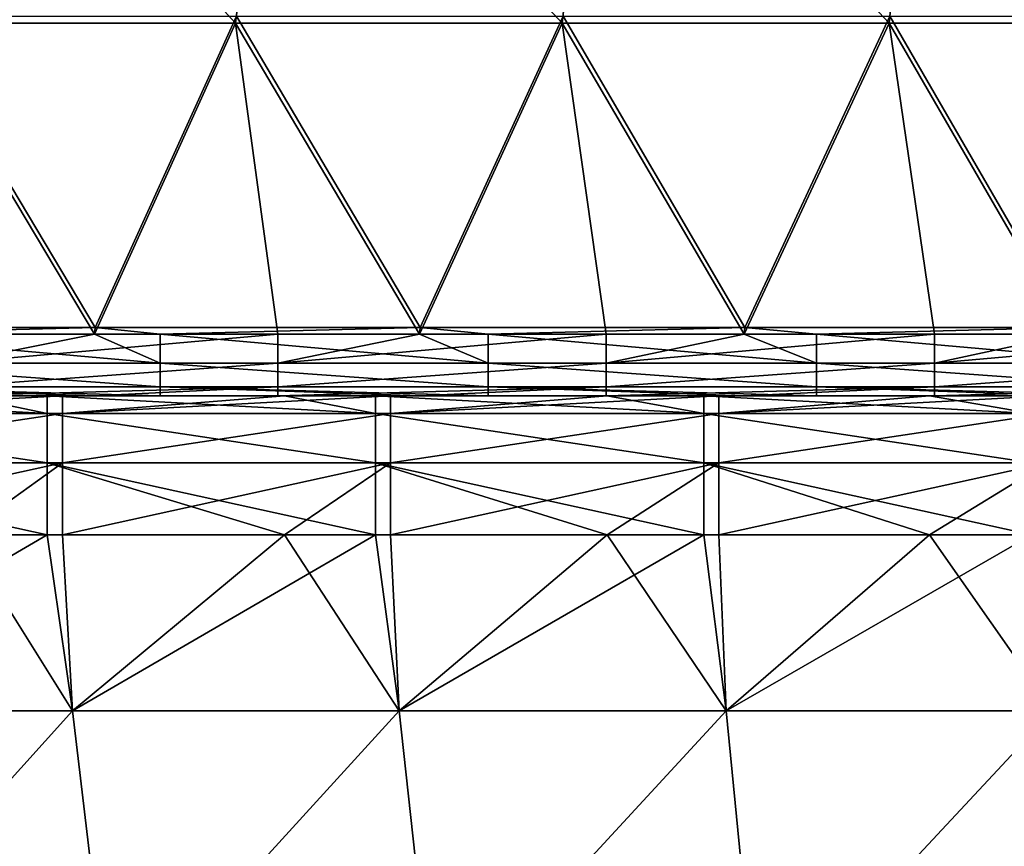
# Model space of a CAD drawing. Units: millimetres. Extents: x -115 to 115, y -15 to 105.
# Drawn here: x -42 to -32, y -5 to 4 of the extents above; entities that cross this region are included whole.
import ezdxf

# ---------------------------------------------------------------- set-up
doc = ezdxf.new("R2010")
doc.units = ezdxf.units.MM
doc.header["$LTSCALE"] = 65.185185
for name, color, linetype in [('11', 7, 'CONTINUOUS'), ('133', 7, 'CONTINUOUS'), ('137', 7, 'CONTINUOUS'), ('163', 7, 'CONTINUOUS'), ('167', 7, 'CONTINUOUS'), ('17', 7, 'CONTINUOUS'), ('2', 7, 'CONTINUOUS'), ('20', 7, 'CONTINUOUS'), ('22', 7, 'CONTINUOUS')]:
    doc.layers.add(name, color=color, linetype=linetype)

msp = doc.modelspace()

# ---------------------------------------------------------------- linework, layer by layer
at = {"layer": '11', "linetype": 'Continuous'}
for points in [[(-43.603, 3.979, 148.674), (-40.115, 3.979, 148.674), (-43.163, 7.302, 147.566), (-43.603, 3.979, 148.674)], [(-43.163, 7.302, 147.566), (-40.115, 3.979, 148.674), (-39.71, 7.302, 147.566), (-43.163, 7.302, 147.566)], [(-40.115, 3.979, 148.674), (-36.626, 3.979, 148.674), (-39.71, 7.302, 147.566), (-40.115, 3.979, 148.674)], [(-39.71, 7.302, 147.566), (-36.626, 3.979, 148.674), (-36.257, 7.302, 147.566), (-39.71, 7.302, 147.566)], [(-36.626, 3.979, 148.674), (-33.138, 3.979, 148.674), (-36.257, 7.302, 147.566), (-36.626, 3.979, 148.674)], [(-36.257, 7.302, 147.566), (-33.138, 3.979, 148.674), (-32.804, 7.302, 147.566), (-36.257, 7.302, 147.566)], [(-33.138, 3.979, 148.674), (-29.65, 3.979, 148.674), (-32.804, 7.302, 147.566), (-33.138, 3.979, 148.674)], [(-32.804, 7.302, 147.566), (-29.65, 3.979, 148.674), (-29.351, 7.302, 147.566), (-32.804, 7.302, 147.566)], [(-43.165, 0.658, 149.781), (-41.62, 0.658, 149.781), (-43.603, 3.979, 148.674), (-43.165, 0.658, 149.781)], [(-43.603, 3.979, 148.674), (-41.62, 0.658, 149.781), (-40.115, 3.979, 148.674), (-43.603, 3.979, 148.674)], [(-41.62, 0.658, 149.781), (-39.661, 0.658, 149.781), (-40.115, 3.979, 148.674), (-41.62, 0.658, 149.781)], [(-39.661, 0.658, 149.781), (-38.151, 0.658, 149.781), (-40.115, 3.979, 148.674), (-39.661, 0.658, 149.781)], [(-40.115, 3.979, 148.674), (-38.151, 0.658, 149.781), (-36.626, 3.979, 148.674), (-40.115, 3.979, 148.674)], [(-38.151, 0.658, 149.781), (-36.158, 0.658, 149.781), (-36.626, 3.979, 148.674), (-38.151, 0.658, 149.781)], [(-36.158, 0.658, 149.781), (-34.683, 0.658, 149.781), (-36.626, 3.979, 148.674), (-36.158, 0.658, 149.781)], [(-36.626, 3.979, 148.674), (-34.683, 0.658, 149.781), (-33.138, 3.979, 148.674), (-36.626, 3.979, 148.674)], [(-34.683, 0.658, 149.781), (-32.654, 0.658, 149.781), (-33.138, 3.979, 148.674), (-34.683, 0.658, 149.781)], [(-32.654, 0.658, 149.781), (-31.215, 0.658, 149.781), (-33.138, 3.979, 148.674), (-32.654, 0.658, 149.781)], [(-33.138, 3.979, 148.674), (-31.215, 0.658, 149.781), (-29.65, 3.979, 148.674), (-33.138, 3.979, 148.674)]]:
    msp.add_3dface(points, dxfattribs=at)
at = {"layer": '133', "linetype": 'Continuous'}
for points in [[(-41.961, 0, 133.537), (-43.033, 0, 133.537), (-45.465, -0.188, 132.691), (-41.961, 0, 133.537)], [(-41.961, -0.188, 132.691), (-41.961, 0, 133.537), (-45.465, -0.188, 132.691), (-41.961, -0.188, 132.691)], [(-38.458, 0, 133.537), (-39.59, 0, 133.537), (-41.961, -0.188, 132.691), (-38.458, 0, 133.537)], [(-38.458, -0.188, 132.691), (-38.458, 0, 133.537), (-41.961, -0.188, 132.691), (-38.458, -0.188, 132.691)], [(-39.59, 0, 133.537), (-41.961, 0, 133.537), (-41.961, -0.188, 132.691), (-39.59, 0, 133.537)], [(-34.954, 0, 133.537), (-36.147, 0, 133.537), (-38.458, -0.188, 132.691), (-34.954, 0, 133.537)], [(-34.954, -0.188, 132.691), (-34.954, 0, 133.537), (-38.458, -0.188, 132.691), (-34.954, -0.188, 132.691)], [(-36.147, 0, 133.537), (-38.458, 0, 133.537), (-38.458, -0.188, 132.691), (-36.147, 0, 133.537)], [(-31.451, 0, 133.537), (-32.705, 0, 133.537), (-34.954, -0.188, 132.691), (-31.451, 0, 133.537)], [(-31.451, -0.188, 132.691), (-31.451, 0, 133.537), (-34.954, -0.188, 132.691), (-31.451, -0.188, 132.691)], [(-32.705, 0, 133.537), (-34.954, 0, 133.537), (-34.954, -0.188, 132.691), (-32.705, 0, 133.537)], [(-41.961, -0.716, 132.003), (-41.961, -0.188, 132.691), (-45.465, -0.716, 132.003), (-41.961, -0.716, 132.003)], [(-45.465, -0.716, 132.003), (-41.961, -0.188, 132.691), (-45.465, -0.188, 132.691), (-45.465, -0.716, 132.003)], [(-38.458, -0.716, 132.003), (-38.458, -0.188, 132.691), (-41.961, -0.716, 132.003), (-38.458, -0.716, 132.003)], [(-41.961, -0.716, 132.003), (-38.458, -0.188, 132.691), (-41.961, -0.188, 132.691), (-41.961, -0.716, 132.003)], [(-34.954, -0.716, 132.003), (-34.954, -0.188, 132.691), (-38.458, -0.716, 132.003), (-34.954, -0.716, 132.003)], [(-38.458, -0.716, 132.003), (-34.954, -0.188, 132.691), (-38.458, -0.188, 132.691), (-38.458, -0.716, 132.003)], [(-31.451, -0.716, 132.003), (-31.451, -0.188, 132.691), (-34.954, -0.716, 132.003), (-31.451, -0.716, 132.003)], [(-34.954, -0.716, 132.003), (-31.451, -0.188, 132.691), (-34.954, -0.188, 132.691), (-34.954, -0.716, 132.003)], [(-45.465, -1.485, 131.604), (-43.033, -1.485, 131.604), (-41.961, -0.716, 132.003), (-45.465, -1.485, 131.604)], [(-45.465, -1.485, 131.604), (-41.961, -0.716, 132.003), (-45.465, -0.716, 132.003), (-45.465, -1.485, 131.604)], [(-43.033, -1.485, 131.604), (-41.961, -1.485, 131.604), (-41.961, -0.716, 132.003), (-43.033, -1.485, 131.604)], [(-41.961, -1.485, 131.604), (-39.59, -1.485, 131.604), (-38.458, -0.716, 132.003), (-41.961, -1.485, 131.604)], [(-41.961, -1.485, 131.604), (-38.458, -0.716, 132.003), (-41.961, -0.716, 132.003), (-41.961, -1.485, 131.604)], [(-39.59, -1.485, 131.604), (-38.458, -1.485, 131.604), (-38.458, -0.716, 132.003), (-39.59, -1.485, 131.604)], [(-38.458, -1.485, 131.604), (-36.147, -1.485, 131.604), (-34.954, -0.716, 132.003), (-38.458, -1.485, 131.604)], [(-38.458, -1.485, 131.604), (-34.954, -0.716, 132.003), (-38.458, -0.716, 132.003), (-38.458, -1.485, 131.604)], [(-36.147, -1.485, 131.604), (-34.954, -1.485, 131.604), (-34.954, -0.716, 132.003), (-36.147, -1.485, 131.604)], [(-34.954, -1.485, 131.604), (-32.705, -1.485, 131.604), (-31.451, -0.716, 132.003), (-34.954, -1.485, 131.604)], [(-34.954, -1.485, 131.604), (-31.451, -0.716, 132.003), (-34.954, -0.716, 132.003), (-34.954, -1.485, 131.604)], [(-32.705, -1.485, 131.604), (-31.451, -1.485, 131.604), (-31.451, -0.716, 132.003), (-32.705, -1.485, 131.604)]]:
    msp.add_3dface(points, dxfattribs=at)
at = {"layer": '137', "linetype": 'Continuous'}
for points in [[(-45.626, 0, 36.463), (-43.033, 0, 36.463), (-42.123, -0.188, 37.309), (-45.626, 0, 36.463)], [(-45.626, -0.188, 37.309), (-45.626, 0, 36.463), (-42.123, -0.188, 37.309), (-45.626, -0.188, 37.309)], [(-43.033, 0, 36.463), (-42.123, 0, 36.463), (-42.123, -0.188, 37.309), (-43.033, 0, 36.463)], [(-42.123, 0, 36.463), (-39.59, 0, 36.463), (-38.619, -0.188, 37.309), (-42.123, 0, 36.463)], [(-42.123, -0.188, 37.309), (-42.123, 0, 36.463), (-38.619, -0.188, 37.309), (-42.123, -0.188, 37.309)], [(-39.59, 0, 36.463), (-38.619, 0, 36.463), (-38.619, -0.188, 37.309), (-39.59, 0, 36.463)], [(-38.619, 0, 36.463), (-36.147, 0, 36.463), (-35.116, -0.188, 37.309), (-38.619, 0, 36.463)], [(-38.619, -0.188, 37.309), (-38.619, 0, 36.463), (-35.116, -0.188, 37.309), (-38.619, -0.188, 37.309)], [(-36.147, 0, 36.463), (-35.116, 0, 36.463), (-35.116, -0.188, 37.309), (-36.147, 0, 36.463)], [(-35.116, 0, 36.463), (-32.705, 0, 36.463), (-31.612, -0.188, 37.309), (-35.116, 0, 36.463)], [(-35.116, -0.188, 37.309), (-35.116, 0, 36.463), (-31.612, -0.188, 37.309), (-35.116, -0.188, 37.309)], [(-32.705, 0, 36.463), (-31.612, 0, 36.463), (-31.612, -0.188, 37.309), (-32.705, 0, 36.463)], [(-45.626, -0.716, 37.997), (-45.626, -0.188, 37.309), (-42.123, -0.716, 37.997), (-45.626, -0.716, 37.997)], [(-42.123, -0.716, 37.997), (-45.626, -0.188, 37.309), (-42.123, -0.188, 37.309), (-42.123, -0.716, 37.997)], [(-42.123, -0.716, 37.997), (-42.123, -0.188, 37.309), (-38.619, -0.716, 37.997), (-42.123, -0.716, 37.997)], [(-38.619, -0.716, 37.997), (-42.123, -0.188, 37.309), (-38.619, -0.188, 37.309), (-38.619, -0.716, 37.997)], [(-38.619, -0.716, 37.997), (-38.619, -0.188, 37.309), (-35.116, -0.716, 37.997), (-38.619, -0.716, 37.997)], [(-35.116, -0.716, 37.997), (-38.619, -0.188, 37.309), (-35.116, -0.188, 37.309), (-35.116, -0.716, 37.997)], [(-35.116, -0.716, 37.997), (-35.116, -0.188, 37.309), (-31.612, -0.716, 37.997), (-35.116, -0.716, 37.997)], [(-31.612, -0.716, 37.997), (-35.116, -0.188, 37.309), (-31.612, -0.188, 37.309), (-31.612, -0.716, 37.997)], [(-42.123, -1.485, 38.396), (-43.033, -1.485, 38.396), (-45.626, -0.716, 37.997), (-42.123, -1.485, 38.396)], [(-42.123, -1.485, 38.396), (-45.626, -0.716, 37.997), (-42.123, -0.716, 37.997), (-42.123, -1.485, 38.396)], [(-38.619, -1.485, 38.396), (-39.59, -1.485, 38.396), (-42.123, -0.716, 37.997), (-38.619, -1.485, 38.396)], [(-38.619, -1.485, 38.396), (-42.123, -0.716, 37.997), (-38.619, -0.716, 37.997), (-38.619, -1.485, 38.396)], [(-39.59, -1.485, 38.396), (-42.123, -1.485, 38.396), (-42.123, -0.716, 37.997), (-39.59, -1.485, 38.396)], [(-35.116, -1.485, 38.396), (-36.147, -1.485, 38.396), (-38.619, -0.716, 37.997), (-35.116, -1.485, 38.396)], [(-35.116, -1.485, 38.396), (-38.619, -0.716, 37.997), (-35.116, -0.716, 37.997), (-35.116, -1.485, 38.396)], [(-36.147, -1.485, 38.396), (-38.619, -1.485, 38.396), (-38.619, -0.716, 37.997), (-36.147, -1.485, 38.396)], [(-31.612, -1.485, 38.396), (-32.705, -1.485, 38.396), (-35.116, -0.716, 37.997), (-31.612, -1.485, 38.396)], [(-31.612, -1.485, 38.396), (-35.116, -0.716, 37.997), (-31.612, -0.716, 37.997), (-31.612, -1.485, 38.396)], [(-32.705, -1.485, 38.396), (-35.116, -1.485, 38.396), (-35.116, -0.716, 37.997), (-32.705, -1.485, 38.396)]]:
    msp.add_3dface(points, dxfattribs=at)
at = {"layer": '163', "linetype": 'Continuous'}
for points in [[(-44.423, 0.658, 20.219), (-41.62, 0.658, 20.219), (-40.919, 0.348, 20.217), (-44.423, 0.658, 20.219)], [(-44.423, 0.348, 20.217), (-44.423, 0.658, 20.219), (-40.919, 0.348, 20.217), (-44.423, 0.348, 20.217)], [(-41.62, 0.658, 20.219), (-40.919, 0.658, 20.219), (-40.919, 0.348, 20.217), (-41.62, 0.658, 20.219)], [(-40.919, 0.658, 20.219), (-38.151, 0.658, 20.219), (-37.416, 0.348, 20.217), (-40.919, 0.658, 20.219)], [(-40.919, 0.348, 20.217), (-40.919, 0.658, 20.219), (-37.416, 0.348, 20.217), (-40.919, 0.348, 20.217)], [(-38.151, 0.658, 20.219), (-37.416, 0.658, 20.219), (-37.416, 0.348, 20.217), (-38.151, 0.658, 20.219)], [(-37.416, 0.658, 20.219), (-34.683, 0.658, 20.219), (-33.912, 0.348, 20.217), (-37.416, 0.658, 20.219)], [(-37.416, 0.348, 20.217), (-37.416, 0.658, 20.219), (-33.912, 0.348, 20.217), (-37.416, 0.348, 20.217)], [(-34.683, 0.658, 20.219), (-33.912, 0.658, 20.219), (-33.912, 0.348, 20.217), (-34.683, 0.658, 20.219)], [(-33.912, 0.658, 20.219), (-31.215, 0.658, 20.219), (-30.409, 0.348, 20.217), (-33.912, 0.658, 20.219)], [(-33.912, 0.348, 20.217), (-33.912, 0.658, 20.219), (-30.409, 0.348, 20.217), (-33.912, 0.348, 20.217)], [(-44.423, 0.096, 20.399), (-44.423, 0.348, 20.217), (-40.919, 0.096, 20.399), (-44.423, 0.096, 20.399)], [(-40.919, 0.096, 20.399), (-44.423, 0.348, 20.217), (-40.919, 0.348, 20.217), (-40.919, 0.096, 20.399)], [(-40.919, 0.096, 20.399), (-40.919, 0.348, 20.217), (-37.416, 0.096, 20.399), (-40.919, 0.096, 20.399)], [(-37.416, 0.096, 20.399), (-40.919, 0.348, 20.217), (-37.416, 0.348, 20.217), (-37.416, 0.096, 20.399)], [(-37.416, 0.096, 20.399), (-37.416, 0.348, 20.217), (-33.912, 0.096, 20.399), (-37.416, 0.096, 20.399)], [(-33.912, 0.096, 20.399), (-37.416, 0.348, 20.217), (-33.912, 0.348, 20.217), (-33.912, 0.096, 20.399)], [(-33.912, 0.096, 20.399), (-33.912, 0.348, 20.217), (-30.409, 0.096, 20.399), (-33.912, 0.096, 20.399)], [(-30.409, 0.096, 20.399), (-33.912, 0.348, 20.217), (-30.409, 0.348, 20.217), (-30.409, 0.096, 20.399)], [(-40.919, 0, 20.694), (-41.62, 0, 20.694), (-44.423, 0.096, 20.399), (-40.919, 0, 20.694)], [(-40.919, 0, 20.694), (-44.423, 0.096, 20.399), (-40.919, 0.096, 20.399), (-40.919, 0, 20.694)], [(-41.62, 0, 20.694), (-44.423, 0, 20.694), (-44.423, 0.096, 20.399), (-41.62, 0, 20.694)], [(-37.416, 0, 20.694), (-38.151, 0, 20.694), (-40.919, 0.096, 20.399), (-37.416, 0, 20.694)], [(-37.416, 0, 20.694), (-40.919, 0.096, 20.399), (-37.416, 0.096, 20.399), (-37.416, 0, 20.694)], [(-38.151, 0, 20.694), (-40.919, 0, 20.694), (-40.919, 0.096, 20.399), (-38.151, 0, 20.694)], [(-33.912, 0, 20.694), (-34.683, 0, 20.694), (-37.416, 0.096, 20.399), (-33.912, 0, 20.694)], [(-33.912, 0, 20.694), (-37.416, 0.096, 20.399), (-33.912, 0.096, 20.399), (-33.912, 0, 20.694)], [(-34.683, 0, 20.694), (-37.416, 0, 20.694), (-37.416, 0.096, 20.399), (-34.683, 0, 20.694)], [(-30.409, 0, 20.694), (-31.215, 0, 20.694), (-33.912, 0.096, 20.399), (-30.409, 0, 20.694)], [(-30.409, 0, 20.694), (-33.912, 0.096, 20.399), (-30.409, 0.096, 20.399), (-30.409, 0, 20.694)], [(-31.215, 0, 20.694), (-33.912, 0, 20.694), (-33.912, 0.096, 20.399), (-31.215, 0, 20.694)]]:
    msp.add_3dface(points, dxfattribs=at)
at = {"layer": '167', "linetype": 'Continuous'}
for points in [[(-39.661, 0.658, 149.781), (-41.62, 0.658, 149.781), (-43.165, 0.348, 149.783), (-39.661, 0.658, 149.781)], [(-39.661, 0.348, 149.783), (-39.661, 0.658, 149.781), (-43.165, 0.348, 149.783), (-39.661, 0.348, 149.783)], [(-41.62, 0.658, 149.781), (-43.165, 0.658, 149.781), (-43.165, 0.348, 149.783), (-41.62, 0.658, 149.781)], [(-36.158, 0.658, 149.781), (-38.151, 0.658, 149.781), (-39.661, 0.348, 149.783), (-36.158, 0.658, 149.781)], [(-36.158, 0.348, 149.783), (-36.158, 0.658, 149.781), (-39.661, 0.348, 149.783), (-36.158, 0.348, 149.783)], [(-38.151, 0.658, 149.781), (-39.661, 0.658, 149.781), (-39.661, 0.348, 149.783), (-38.151, 0.658, 149.781)], [(-32.654, 0.658, 149.781), (-34.683, 0.658, 149.781), (-36.158, 0.348, 149.783), (-32.654, 0.658, 149.781)], [(-32.654, 0.348, 149.783), (-32.654, 0.658, 149.781), (-36.158, 0.348, 149.783), (-32.654, 0.348, 149.783)], [(-34.683, 0.658, 149.781), (-36.158, 0.658, 149.781), (-36.158, 0.348, 149.783), (-34.683, 0.658, 149.781)], [(-29.151, 0.658, 149.781), (-31.215, 0.658, 149.781), (-32.654, 0.348, 149.783), (-29.151, 0.658, 149.781)], [(-29.151, 0.348, 149.783), (-29.151, 0.658, 149.781), (-32.654, 0.348, 149.783), (-29.151, 0.348, 149.783)], [(-31.215, 0.658, 149.781), (-32.654, 0.658, 149.781), (-32.654, 0.348, 149.783), (-31.215, 0.658, 149.781)], [(-39.661, 0.096, 149.601), (-39.661, 0.348, 149.783), (-43.165, 0.096, 149.601), (-39.661, 0.096, 149.601)], [(-43.165, 0.096, 149.601), (-39.661, 0.348, 149.783), (-43.165, 0.348, 149.783), (-43.165, 0.096, 149.601)], [(-36.158, 0.096, 149.601), (-36.158, 0.348, 149.783), (-39.661, 0.096, 149.601), (-36.158, 0.096, 149.601)], [(-39.661, 0.096, 149.601), (-36.158, 0.348, 149.783), (-39.661, 0.348, 149.783), (-39.661, 0.096, 149.601)], [(-32.654, 0.096, 149.601), (-32.654, 0.348, 149.783), (-36.158, 0.096, 149.601), (-32.654, 0.096, 149.601)], [(-36.158, 0.096, 149.601), (-32.654, 0.348, 149.783), (-36.158, 0.348, 149.783), (-36.158, 0.096, 149.601)], [(-29.151, 0.096, 149.601), (-29.151, 0.348, 149.783), (-32.654, 0.096, 149.601), (-29.151, 0.096, 149.601)], [(-32.654, 0.096, 149.601), (-29.151, 0.348, 149.783), (-32.654, 0.348, 149.783), (-32.654, 0.096, 149.601)], [(-43.165, 0, 149.306), (-41.62, 0, 149.306), (-39.661, 0.096, 149.601), (-43.165, 0, 149.306)], [(-43.165, 0, 149.306), (-39.661, 0.096, 149.601), (-43.165, 0.096, 149.601), (-43.165, 0, 149.306)], [(-41.62, 0, 149.306), (-39.661, 0, 149.306), (-39.661, 0.096, 149.601), (-41.62, 0, 149.306)], [(-39.661, 0, 149.306), (-38.151, 0, 149.306), (-36.158, 0.096, 149.601), (-39.661, 0, 149.306)], [(-39.661, 0, 149.306), (-36.158, 0.096, 149.601), (-39.661, 0.096, 149.601), (-39.661, 0, 149.306)], [(-38.151, 0, 149.306), (-36.158, 0, 149.306), (-36.158, 0.096, 149.601), (-38.151, 0, 149.306)], [(-36.158, 0, 149.306), (-34.683, 0, 149.306), (-32.654, 0.096, 149.601), (-36.158, 0, 149.306)], [(-36.158, 0, 149.306), (-32.654, 0.096, 149.601), (-36.158, 0.096, 149.601), (-36.158, 0, 149.306)], [(-34.683, 0, 149.306), (-32.654, 0, 149.306), (-32.654, 0.096, 149.601), (-34.683, 0, 149.306)], [(-32.654, 0, 149.306), (-31.215, 0, 149.306), (-29.151, 0.096, 149.601), (-32.654, 0, 149.306)], [(-32.654, 0, 149.306), (-29.151, 0.096, 149.601), (-32.654, 0.096, 149.601), (-32.654, 0, 149.306)]]:
    msp.add_3dface(points, dxfattribs=at)
at = {"layer": '17', "linetype": 'Continuous'}
for points in [[(-41.611, 0.73, 20.243), (-45.078, 0.73, 20.243), (-43.593, 4.054, 21.351), (-41.611, 0.73, 20.243)], [(-40.105, 4.054, 21.351), (-41.611, 0.73, 20.243), (-43.593, 4.054, 21.351), (-40.105, 4.054, 21.351)], [(-38.143, 0.73, 20.243), (-41.611, 0.73, 20.243), (-40.105, 4.054, 21.351), (-38.143, 0.73, 20.243)], [(-36.618, 4.054, 21.351), (-38.143, 0.73, 20.243), (-40.105, 4.054, 21.351), (-36.618, 4.054, 21.351)], [(-34.676, 0.73, 20.243), (-38.143, 0.73, 20.243), (-36.618, 4.054, 21.351), (-34.676, 0.73, 20.243)], [(-33.131, 4.054, 21.351), (-34.676, 0.73, 20.243), (-36.618, 4.054, 21.351), (-33.131, 4.054, 21.351)], [(-31.208, 0.73, 20.243), (-34.676, 0.73, 20.243), (-33.131, 4.054, 21.351), (-31.208, 0.73, 20.243)], [(-29.643, 4.054, 21.351), (-31.208, 0.73, 20.243), (-33.131, 4.054, 21.351), (-29.643, 4.054, 21.351)], [(-41.611, 0.73, 20.243), (-44.423, 0.658, 20.219), (-45.078, 0.73, 20.243), (-41.611, 0.73, 20.243)], [(-41.62, 0.658, 20.219), (-44.423, 0.658, 20.219), (-41.611, 0.73, 20.243), (-41.62, 0.658, 20.219)], [(-40.919, 0.658, 20.219), (-41.62, 0.658, 20.219), (-41.611, 0.73, 20.243), (-40.919, 0.658, 20.219)], [(-38.143, 0.73, 20.243), (-40.919, 0.658, 20.219), (-41.611, 0.73, 20.243), (-38.143, 0.73, 20.243)], [(-38.151, 0.658, 20.219), (-40.919, 0.658, 20.219), (-38.143, 0.73, 20.243), (-38.151, 0.658, 20.219)], [(-37.416, 0.658, 20.219), (-38.151, 0.658, 20.219), (-38.143, 0.73, 20.243), (-37.416, 0.658, 20.219)], [(-34.676, 0.73, 20.243), (-37.416, 0.658, 20.219), (-38.143, 0.73, 20.243), (-34.676, 0.73, 20.243)], [(-34.683, 0.658, 20.219), (-37.416, 0.658, 20.219), (-34.676, 0.73, 20.243), (-34.683, 0.658, 20.219)], [(-33.912, 0.658, 20.219), (-34.683, 0.658, 20.219), (-34.676, 0.73, 20.243), (-33.912, 0.658, 20.219)], [(-31.208, 0.73, 20.243), (-33.912, 0.658, 20.219), (-34.676, 0.73, 20.243), (-31.208, 0.73, 20.243)], [(-31.215, 0.658, 20.219), (-33.912, 0.658, 20.219), (-31.208, 0.73, 20.243), (-31.215, 0.658, 20.219)]]:
    msp.add_3dface(points, dxfattribs=at)
at = {"layer": '2', "linetype": 'Continuous'}
for points in [[(-41.566, 0, 34.704), (-43.033, 0, 36.463), (-45.03, 0, 34.704), (-41.566, 0, 34.704)], [(-41.566, 0, 34.704), (-45.03, 0, 34.704), (-41.566, 0, 31.201), (-41.566, 0, 34.704)], [(-41.566, 0, 31.201), (-45.03, 0, 34.704), (-45.03, 0, 31.201), (-41.566, 0, 31.201)], [(-43.033, 0, 133.537), (-41.961, 0, 133.537), (-45.03, 0, 136.306), (-43.033, 0, 133.537)], [(-45.03, 0, 136.306), (-41.961, 0, 133.537), (-41.566, 0, 136.306), (-45.03, 0, 136.306)], [(-45.03, 0, 136.306), (-41.566, 0, 136.306), (-45.03, 0, 139.809), (-45.03, 0, 136.306)], [(-41.566, 0, 136.306), (-41.566, 0, 139.809), (-45.03, 0, 139.809), (-41.566, 0, 136.306)], [(-44.423, 0, 20.694), (-41.62, 0, 20.694), (-45.03, 0, 24.194), (-44.423, 0, 20.694)], [(-45.03, 0, 24.194), (-41.62, 0, 20.694), (-41.566, 0, 24.194), (-45.03, 0, 24.194)], [(-45.03, 0, 24.194), (-41.566, 0, 24.194), (-45.03, 0, 27.697), (-45.03, 0, 24.194)], [(-41.566, 0, 24.194), (-41.566, 0, 27.697), (-45.03, 0, 27.697), (-41.566, 0, 24.194)], [(-41.566, 0, 143.313), (-44.945, 0, 146.816), (-45.03, 0, 143.313), (-41.566, 0, 143.313)], [(-41.566, 0, 143.313), (-45.03, 0, 143.313), (-41.566, 0, 139.809), (-41.566, 0, 143.313)], [(-41.566, 0, 139.809), (-45.03, 0, 143.313), (-45.03, 0, 139.809), (-41.566, 0, 139.809)], [(-41.566, 0, 31.201), (-45.03, 0, 31.201), (-41.566, 0, 27.697), (-41.566, 0, 31.201)], [(-41.566, 0, 27.697), (-45.03, 0, 31.201), (-45.03, 0, 27.697), (-41.566, 0, 27.697)], [(-41.488, 0, 146.816), (-44.945, 0, 146.816), (-41.566, 0, 143.313), (-41.488, 0, 146.816)], [(-44.945, 0, 146.816), (-41.488, 0, 146.816), (-43.165, 0, 149.306), (-44.945, 0, 146.816)], [(-43.165, 0, 149.306), (-41.488, 0, 146.816), (-41.62, 0, 149.306), (-43.165, 0, 149.306)], [(-42.123, 0, 36.463), (-43.033, 0, 36.463), (-41.566, 0, 34.704), (-42.123, 0, 36.463)], [(-39.59, 0, 36.463), (-42.123, 0, 36.463), (-41.566, 0, 34.704), (-39.59, 0, 36.463)], [(-41.961, 0, 133.537), (-39.59, 0, 133.537), (-41.566, 0, 136.306), (-41.961, 0, 133.537)], [(-41.62, 0, 20.694), (-40.919, 0, 20.694), (-41.566, 0, 24.194), (-41.62, 0, 20.694)], [(-41.62, 0, 149.306), (-41.488, 0, 146.816), (-39.661, 0, 149.306), (-41.62, 0, 149.306)], [(-38.102, 0, 34.704), (-39.59, 0, 36.463), (-41.566, 0, 34.704), (-38.102, 0, 34.704)], [(-38.102, 0, 34.704), (-41.566, 0, 34.704), (-38.102, 0, 31.201), (-38.102, 0, 34.704)], [(-38.102, 0, 31.201), (-41.566, 0, 34.704), (-41.566, 0, 31.201), (-38.102, 0, 31.201)], [(-39.59, 0, 133.537), (-38.458, 0, 133.537), (-41.566, 0, 136.306), (-39.59, 0, 133.537)], [(-41.566, 0, 136.306), (-38.458, 0, 133.537), (-38.102, 0, 136.306), (-41.566, 0, 136.306)], [(-41.566, 0, 136.306), (-38.102, 0, 136.306), (-41.566, 0, 139.809), (-41.566, 0, 136.306)], [(-38.102, 0, 136.306), (-38.102, 0, 139.809), (-41.566, 0, 139.809), (-38.102, 0, 136.306)], [(-40.919, 0, 20.694), (-38.151, 0, 20.694), (-41.566, 0, 24.194), (-40.919, 0, 20.694)], [(-41.566, 0, 24.194), (-38.151, 0, 20.694), (-38.102, 0, 24.194), (-41.566, 0, 24.194)], [(-41.566, 0, 24.194), (-38.102, 0, 24.194), (-41.566, 0, 27.697), (-41.566, 0, 24.194)], [(-38.102, 0, 24.194), (-38.102, 0, 27.697), (-41.566, 0, 27.697), (-38.102, 0, 24.194)], [(-38.102, 0, 143.313), (-41.488, 0, 146.816), (-41.566, 0, 143.313), (-38.102, 0, 143.313)], [(-38.102, 0, 143.313), (-41.566, 0, 143.313), (-38.102, 0, 139.809), (-38.102, 0, 143.313)], [(-38.102, 0, 139.809), (-41.566, 0, 143.313), (-41.566, 0, 139.809), (-38.102, 0, 139.809)], [(-38.102, 0, 31.201), (-41.566, 0, 31.201), (-38.102, 0, 27.697), (-38.102, 0, 31.201)], [(-38.102, 0, 27.697), (-41.566, 0, 31.201), (-41.566, 0, 27.697), (-38.102, 0, 27.697)], [(-38.031, 0, 146.816), (-41.488, 0, 146.816), (-38.102, 0, 143.313), (-38.031, 0, 146.816)], [(-41.488, 0, 146.816), (-38.031, 0, 146.816), (-39.661, 0, 149.306), (-41.488, 0, 146.816)], [(-39.661, 0, 149.306), (-38.031, 0, 146.816), (-38.151, 0, 149.306), (-39.661, 0, 149.306)], [(-38.619, 0, 36.463), (-39.59, 0, 36.463), (-38.102, 0, 34.704), (-38.619, 0, 36.463)], [(-36.147, 0, 36.463), (-38.619, 0, 36.463), (-38.102, 0, 34.704), (-36.147, 0, 36.463)], [(-38.458, 0, 133.537), (-36.147, 0, 133.537), (-38.102, 0, 136.306), (-38.458, 0, 133.537)], [(-38.151, 0, 20.694), (-37.416, 0, 20.694), (-38.102, 0, 24.194), (-38.151, 0, 20.694)], [(-38.151, 0, 149.306), (-38.031, 0, 146.816), (-36.158, 0, 149.306), (-38.151, 0, 149.306)], [(-34.638, 0, 34.704), (-36.147, 0, 36.463), (-38.102, 0, 34.704), (-34.638, 0, 34.704)], [(-34.638, 0, 34.704), (-38.102, 0, 34.704), (-34.638, 0, 31.201), (-34.638, 0, 34.704)], [(-34.638, 0, 31.201), (-38.102, 0, 34.704), (-38.102, 0, 31.201), (-34.638, 0, 31.201)], [(-36.147, 0, 133.537), (-34.954, 0, 133.537), (-38.102, 0, 136.306), (-36.147, 0, 133.537)], [(-38.102, 0, 136.306), (-34.954, 0, 133.537), (-34.638, 0, 136.306), (-38.102, 0, 136.306)], [(-38.102, 0, 136.306), (-34.638, 0, 136.306), (-38.102, 0, 139.809), (-38.102, 0, 136.306)], [(-34.638, 0, 136.306), (-34.638, 0, 139.809), (-38.102, 0, 139.809), (-34.638, 0, 136.306)], [(-37.416, 0, 20.694), (-34.683, 0, 20.694), (-38.102, 0, 24.194), (-37.416, 0, 20.694)], [(-38.102, 0, 24.194), (-34.683, 0, 20.694), (-34.638, 0, 24.194), (-38.102, 0, 24.194)], [(-38.102, 0, 24.194), (-34.638, 0, 24.194), (-38.102, 0, 27.697), (-38.102, 0, 24.194)], [(-34.638, 0, 24.194), (-34.638, 0, 27.697), (-38.102, 0, 27.697), (-34.638, 0, 24.194)], [(-34.638, 0, 143.313), (-38.031, 0, 146.816), (-38.102, 0, 143.313), (-34.638, 0, 143.313)], [(-34.638, 0, 143.313), (-38.102, 0, 143.313), (-34.638, 0, 139.809), (-34.638, 0, 143.313)], [(-34.638, 0, 139.809), (-38.102, 0, 143.313), (-38.102, 0, 139.809), (-34.638, 0, 139.809)], [(-34.638, 0, 31.201), (-38.102, 0, 31.201), (-34.638, 0, 27.697), (-34.638, 0, 31.201)], [(-34.638, 0, 27.697), (-38.102, 0, 31.201), (-38.102, 0, 27.697), (-34.638, 0, 27.697)], [(-34.573, 0, 146.816), (-38.031, 0, 146.816), (-34.638, 0, 143.313), (-34.573, 0, 146.816)], [(-38.031, 0, 146.816), (-34.573, 0, 146.816), (-36.158, 0, 149.306), (-38.031, 0, 146.816)], [(-36.158, 0, 149.306), (-34.573, 0, 146.816), (-34.683, 0, 149.306), (-36.158, 0, 149.306)], [(-35.116, 0, 36.463), (-36.147, 0, 36.463), (-34.638, 0, 34.704), (-35.116, 0, 36.463)], [(-32.705, 0, 36.463), (-35.116, 0, 36.463), (-34.638, 0, 34.704), (-32.705, 0, 36.463)], [(-34.954, 0, 133.537), (-32.705, 0, 133.537), (-34.638, 0, 136.306), (-34.954, 0, 133.537)], [(-34.683, 0, 20.694), (-33.912, 0, 20.694), (-34.638, 0, 24.194), (-34.683, 0, 20.694)], [(-34.683, 0, 149.306), (-34.573, 0, 146.816), (-32.654, 0, 149.306), (-34.683, 0, 149.306)], [(-31.174, 0, 34.704), (-32.705, 0, 36.463), (-34.638, 0, 34.704), (-31.174, 0, 34.704)], [(-31.174, 0, 34.704), (-34.638, 0, 34.704), (-31.174, 0, 31.201), (-31.174, 0, 34.704)], [(-31.174, 0, 31.201), (-34.638, 0, 34.704), (-34.638, 0, 31.201), (-31.174, 0, 31.201)], [(-32.705, 0, 133.537), (-31.451, 0, 133.537), (-34.638, 0, 136.306), (-32.705, 0, 133.537)], [(-34.638, 0, 136.306), (-31.451, 0, 133.537), (-31.174, 0, 136.306), (-34.638, 0, 136.306)], [(-34.638, 0, 136.306), (-31.174, 0, 136.306), (-34.638, 0, 139.809), (-34.638, 0, 136.306)], [(-31.174, 0, 136.306), (-31.174, 0, 139.809), (-34.638, 0, 139.809), (-31.174, 0, 136.306)], [(-33.912, 0, 20.694), (-31.215, 0, 20.694), (-34.638, 0, 24.194), (-33.912, 0, 20.694)], [(-34.638, 0, 24.194), (-31.215, 0, 20.694), (-31.174, 0, 24.194), (-34.638, 0, 24.194)], [(-34.638, 0, 24.194), (-31.174, 0, 24.194), (-34.638, 0, 27.697), (-34.638, 0, 24.194)], [(-31.174, 0, 24.194), (-31.174, 0, 27.697), (-34.638, 0, 27.697), (-31.174, 0, 24.194)], [(-31.174, 0, 143.313), (-34.573, 0, 146.816), (-34.638, 0, 143.313), (-31.174, 0, 143.313)], [(-31.174, 0, 143.313), (-34.638, 0, 143.313), (-31.174, 0, 139.809), (-31.174, 0, 143.313)], [(-31.174, 0, 139.809), (-34.638, 0, 143.313), (-34.638, 0, 139.809), (-31.174, 0, 139.809)], [(-31.174, 0, 31.201), (-34.638, 0, 31.201), (-31.174, 0, 27.697), (-31.174, 0, 31.201)], [(-31.174, 0, 27.697), (-34.638, 0, 31.201), (-34.638, 0, 27.697), (-31.174, 0, 27.697)], [(-31.116, 0, 146.816), (-34.573, 0, 146.816), (-31.174, 0, 143.313), (-31.116, 0, 146.816)], [(-34.573, 0, 146.816), (-31.116, 0, 146.816), (-32.654, 0, 149.306), (-34.573, 0, 146.816)], [(-31.612, 0, 36.463), (-32.705, 0, 36.463), (-31.174, 0, 34.704), (-31.612, 0, 36.463)], [(-32.654, 0, 149.306), (-31.116, 0, 146.816), (-31.215, 0, 149.306), (-32.654, 0, 149.306)]]:
    msp.add_3dface(points, dxfattribs=at)
at = {"layer": '20', "linetype": 'Continuous'}
for points in [[(-41.854, -3.363, 131.103), (-43.033, -1.485, 131.604), (-45.341, -3.363, 131.103), (-41.854, -3.363, 131.103)], [(-41.961, -1.485, 131.604), (-43.033, -1.485, 131.604), (-41.854, -3.363, 131.103), (-41.961, -1.485, 131.604)], [(-39.59, -1.485, 131.604), (-41.961, -1.485, 131.604), (-41.854, -3.363, 131.103), (-39.59, -1.485, 131.604)], [(-38.366, -3.363, 131.103), (-39.59, -1.485, 131.604), (-41.854, -3.363, 131.103), (-38.366, -3.363, 131.103)], [(-38.458, -1.485, 131.604), (-39.59, -1.485, 131.604), (-38.366, -3.363, 131.103), (-38.458, -1.485, 131.604)], [(-36.147, -1.485, 131.604), (-38.458, -1.485, 131.604), (-38.366, -3.363, 131.103), (-36.147, -1.485, 131.604)], [(-34.878, -3.363, 131.103), (-36.147, -1.485, 131.604), (-38.366, -3.363, 131.103), (-34.878, -3.363, 131.103)], [(-34.954, -1.485, 131.604), (-36.147, -1.485, 131.604), (-34.878, -3.363, 131.103), (-34.954, -1.485, 131.604)], [(-32.705, -1.485, 131.604), (-34.954, -1.485, 131.604), (-34.878, -3.363, 131.103), (-32.705, -1.485, 131.604)], [(-31.39, -3.363, 131.103), (-32.705, -1.485, 131.604), (-34.878, -3.363, 131.103), (-31.39, -3.363, 131.103)], [(-31.451, -1.485, 131.604), (-32.705, -1.485, 131.604), (-31.39, -3.363, 131.103), (-31.451, -1.485, 131.604)], [(-41.854, -3.363, 131.103), (-45.341, -3.363, 131.103), (-44.907, -6.748, 130.2), (-41.854, -3.363, 131.103)], [(-41.452, -6.748, 130.2), (-41.854, -3.363, 131.103), (-44.907, -6.748, 130.2), (-41.452, -6.748, 130.2)], [(-38.366, -3.363, 131.103), (-41.854, -3.363, 131.103), (-41.452, -6.748, 130.2), (-38.366, -3.363, 131.103)], [(-37.998, -6.748, 130.2), (-38.366, -3.363, 131.103), (-41.452, -6.748, 130.2), (-37.998, -6.748, 130.2)], [(-34.878, -3.363, 131.103), (-38.366, -3.363, 131.103), (-37.998, -6.748, 130.2), (-34.878, -3.363, 131.103)], [(-34.544, -6.748, 130.2), (-34.878, -3.363, 131.103), (-37.998, -6.748, 130.2), (-34.544, -6.748, 130.2)], [(-31.39, -3.363, 131.103), (-34.878, -3.363, 131.103), (-34.544, -6.748, 130.2), (-31.39, -3.363, 131.103)], [(-31.089, -6.748, 130.2), (-31.39, -3.363, 131.103), (-34.544, -6.748, 130.2), (-31.089, -6.748, 130.2)]]:
    msp.add_3dface(points, dxfattribs=at)
at = {"layer": '22', "linetype": 'Continuous'}
for points in [[(-43.033, -1.485, 38.396), (-42.123, -1.485, 38.396), (-45.341, -3.363, 38.897), (-43.033, -1.485, 38.396)], [(-45.341, -3.363, 38.897), (-42.123, -1.485, 38.396), (-41.854, -3.363, 38.897), (-45.341, -3.363, 38.897)], [(-42.123, -1.485, 38.396), (-39.59, -1.485, 38.396), (-41.854, -3.363, 38.897), (-42.123, -1.485, 38.396)], [(-39.59, -1.485, 38.396), (-38.619, -1.485, 38.396), (-41.854, -3.363, 38.897), (-39.59, -1.485, 38.396)], [(-41.854, -3.363, 38.897), (-38.619, -1.485, 38.396), (-38.366, -3.363, 38.897), (-41.854, -3.363, 38.897)], [(-38.619, -1.485, 38.396), (-36.147, -1.485, 38.396), (-38.366, -3.363, 38.897), (-38.619, -1.485, 38.396)], [(-36.147, -1.485, 38.396), (-35.116, -1.485, 38.396), (-38.366, -3.363, 38.897), (-36.147, -1.485, 38.396)], [(-38.366, -3.363, 38.897), (-35.116, -1.485, 38.396), (-34.878, -3.363, 38.897), (-38.366, -3.363, 38.897)], [(-35.116, -1.485, 38.396), (-32.705, -1.485, 38.396), (-34.878, -3.363, 38.897), (-35.116, -1.485, 38.396)], [(-32.705, -1.485, 38.396), (-31.612, -1.485, 38.396), (-34.878, -3.363, 38.897), (-32.705, -1.485, 38.396)], [(-34.878, -3.363, 38.897), (-31.612, -1.485, 38.396), (-31.39, -3.363, 38.897), (-34.878, -3.363, 38.897)], [(-45.341, -3.363, 38.897), (-41.854, -3.363, 38.897), (-44.907, -6.748, 39.8), (-45.341, -3.363, 38.897)], [(-44.907, -6.748, 39.8), (-41.854, -3.363, 38.897), (-41.452, -6.748, 39.8), (-44.907, -6.748, 39.8)], [(-41.854, -3.363, 38.897), (-38.366, -3.363, 38.897), (-41.452, -6.748, 39.8), (-41.854, -3.363, 38.897)], [(-41.452, -6.748, 39.8), (-38.366, -3.363, 38.897), (-37.998, -6.748, 39.8), (-41.452, -6.748, 39.8)], [(-38.366, -3.363, 38.897), (-34.878, -3.363, 38.897), (-37.998, -6.748, 39.8), (-38.366, -3.363, 38.897)], [(-37.998, -6.748, 39.8), (-34.878, -3.363, 38.897), (-34.544, -6.748, 39.8), (-37.998, -6.748, 39.8)], [(-34.878, -3.363, 38.897), (-31.39, -3.363, 38.897), (-34.544, -6.748, 39.8), (-34.878, -3.363, 38.897)], [(-34.544, -6.748, 39.8), (-31.39, -3.363, 38.897), (-31.089, -6.748, 39.8), (-34.544, -6.748, 39.8)]]:
    msp.add_3dface(points, dxfattribs=at)

doc.saveas('drawing.dxf')
